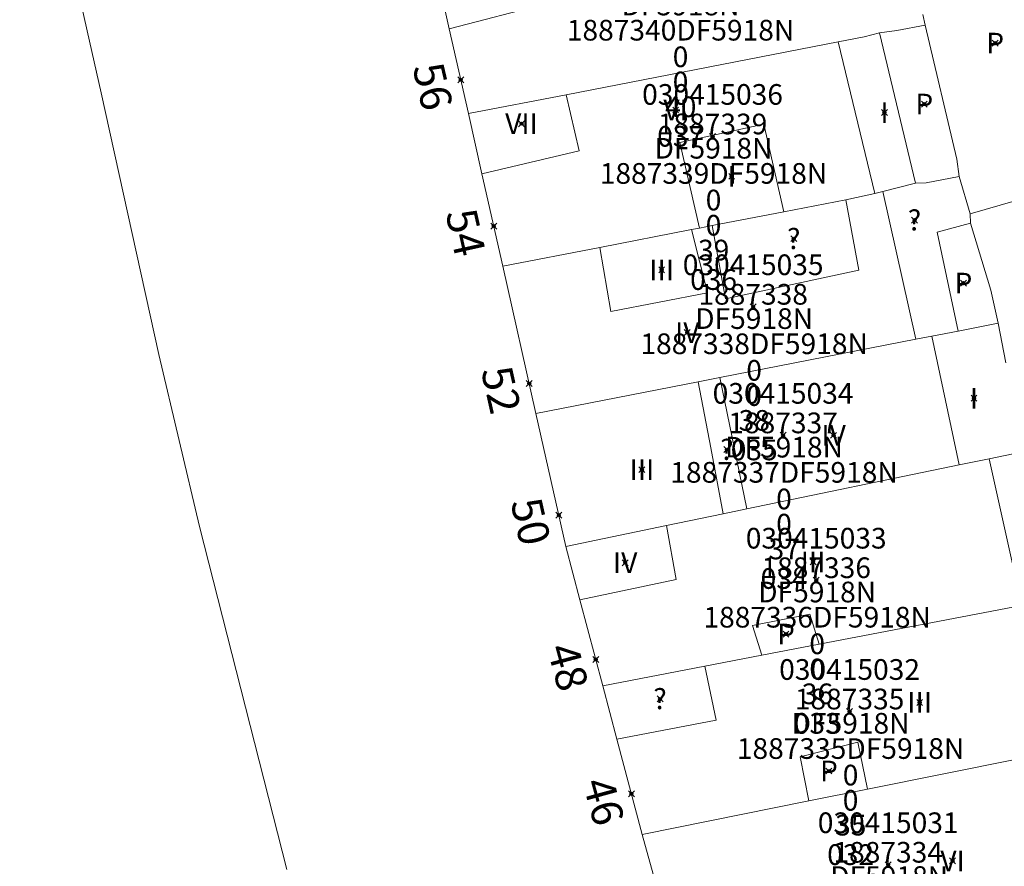
# Model space of a CAD drawing. Units: metres. Extents: x 451383 to 452893, y 4598080 to 4599880.
# Drawn here: x 451708 to 451741, y 4598536 to 4598565 of the extents above; entities that cross this region are included whole.
import ezdxf
from ezdxf.enums import TextEntityAlignment as Align

# ---------------------------------------------------------------- set-up
doc = ezdxf.new("R2010")
doc.units = ezdxf.units.M
doc.header["$MEASUREMENT"] = 0
doc.header["$PDMODE"] = 35
doc.header["$PDSIZE"] = 0.1
for name, color, linetype in [('2_CQPM_ILLES_NOVES', 6, 'Continuous'), ('2_CQPM_PARCELLES_NOVES', 31, 'Continuous'), ('2_CQPM_VOLUMETRIES_NOVES', 4, 'Continuous'), ('CQPM_NUMPOL', 6, 'Continuous'), ('CQPM_NUMPOL_CODGIS', 6, 'Continuous'), ('CQPM_NUMPOL_IDENT', 6, 'Continuous'), ('CQPM_NUMPOL_NUM', 6, 'Continuous'), ('CQPM_NUMPOL_NUMEDIF', 6, 'Continuous'), ('CQPM_NUMPOL_UTM', 6, 'Continuous'), ('CQPM_PARCEL_U', 2, 'Continuous'), ('CQPM_PARCEL_U_CODGIS', 2, 'Continuous'), ('CQPM_PARCEL_U_IDENT', 2, 'Continuous'), ('CQPM_PARCEL_U_NUMGIS', 2, 'Continuous'), ('CQPM_PARCEL_U_UTM', 2, 'Continuous'), ('CQPM_VOLUMETRIA_BLOC', 1, 'Continuous'), ('CQPM_VOLUMETRIA_CODGIS', 1, 'Continuous'), ('CQPM_VOLUMETRIA_IDENT', 1, 'Continuous'), ('CQPM_VOLUMETRIA_NUMEDIF', 1, 'Continuous'), ('CQPM_VOLUMETRIA_PLANTES', 1, 'Continuous')]:
    doc.layers.add(name, color=color, linetype=linetype)

# ---------------------------------------------------------------- blocks, each defined once
blk = doc.blocks.new('CQPM_NUMPOL')
at = {"layer": 'CQPM_NUMPOL_IDENT'}
blk.add_point((0, 0), dxfattribs=at)
at = {"layer": 'CQPM_NUMPOL_CODGIS'}
blk.add_attdef('CODI_GIS', text='', height=0.7, dxfattribs=at).set_placement((0, -1), align=Align.CENTER)
at = {"layer": 'CQPM_NUMPOL_NUM', "color": 0}
blk.add_attdef('NUMERO', text='', height=0.7, dxfattribs=at).set_placement((0, -1), align=Align.CENTER)
at = {"layer": 'CQPM_NUMPOL_NUMEDIF'}
blk.add_attdef('NUM_EDIFICI', text='', height=0.7, dxfattribs=at).set_placement((0, -1), align=Align.CENTER)
at = {"layer": 'CQPM_NUMPOL_UTM'}
blk.add_attdef('UTM', text='', height=0.7, dxfattribs=at).set_placement((0, -1), align=Align.CENTER)
blk = doc.blocks.new('CQPM_VOLUMETRIA')
at = {"layer": 'CQPM_VOLUMETRIA_IDENT'}
blk.add_point((0, 0), dxfattribs=at)
at = {"layer": 'CQPM_VOLUMETRIA_CODGIS'}
blk.add_attdef('CODI_GIS', text='', height=0.7, dxfattribs=at).set_placement((0, -1), align=Align.CENTER)
at = {"layer": 'CQPM_VOLUMETRIA_NUMEDIF'}
blk.add_attdef('NUM_EDIFICI', text='', height=0.7, dxfattribs=at).set_placement((0, -1), align=Align.CENTER)
at = {"layer": 'CQPM_VOLUMETRIA_PLANTES'}
blk.add_attdef('PLANTES', text='', height=0.7, dxfattribs=at).set_placement((0, 0), align=Align.MIDDLE_CENTER)
blk = doc.blocks.new('CQPM_PARCEL_U')
at = {"layer": 'CQPM_PARCEL_U_IDENT'}
blk.add_point((0, 0), dxfattribs=at)
at = {"layer": 'CQPM_PARCEL_U_CODGIS'}
blk.add_attdef('CODI_GIS', text='', height=0.7, dxfattribs=at).set_placement((0, 1.069), align=Align.CENTER)
at = {"layer": 'CQPM_PARCEL_U_NUMGIS'}
blk.add_attdef('PARCEL_GIS', text='', height=0.7, dxfattribs=at).set_placement((0.035, -5.2), align=Align.CENTER)
at = {"layer": 'CQPM_PARCEL_U_UTM'}
blk.add_attdef('UTM', text='', height=0.7, dxfattribs=at).set_placement((0, 0.069), align=Align.CENTER)

msp = doc.modelspace()

# ---------------------------------------------------------------- linework, layer by layer
at = {"layer": '2_CQPM_ILLES_NOVES', "linetype": 'Continuous', "lineweight": 0, "flags": 128}
msp.add_lwpolyline([(451716.761, 4598536.214), (451713.806, 4598547.826), (451712.43, 4598553.655), (451710.475, 4598562.516), (451707.712, 4598574.725)], dxfattribs=at)
at = {"layer": '2_CQPM_ILLES_NOVES', "linetype": 'Continuous', "lineweight": 0}
for points in [[(451721.782, 4598566.825), (451722.264, 4598564.688)], [(451722.264, 4598564.688), (451722.912, 4598561.812)], [(451722.912, 4598561.812), (451723.37, 4598559.777)], [(451723.37, 4598559.777), (451724.075, 4598556.645)], [(451724.075, 4598556.645), (451725.197, 4598551.663)], [(451725.197, 4598551.663), (451726.213, 4598547.156)], [(451726.213, 4598547.156), (451726.69, 4598545.35)], [(451726.69, 4598545.35), (451727.461, 4598542.438)], [(451727.461, 4598542.438), (451727.942, 4598540.628)], [(451727.942, 4598540.628), (451728.799, 4598537.399)], [(451728.799, 4598537.399), (451730.222, 4598532.28)]]:
    msp.add_lwpolyline(points, dxfattribs=at)
at = {"layer": '2_CQPM_PARCELLES_NOVES', "linetype": 'Continuous', "lineweight": 0}
for points in [[(451738.303, 4598565.173), (451738.386, 4598564.813)], [(451738.386, 4598564.813), (451737.424, 4598564.627)], [(451738.386, 4598564.813), (451739.457, 4598560.274)], [(451736.831, 4598564.543), (451736.313, 4598564.411)], [(451737.424, 4598564.627), (451736.831, 4598564.543)], [(451735.438, 4598564.242), (451726.224, 4598562.454)], [(451736.313, 4598564.411), (451735.438, 4598564.242)], [(451726.224, 4598562.454), (451722.912, 4598561.812)], [(451739.457, 4598560.274), (451739.537, 4598559.684)], [(451738.057, 4598559.454), (451738.417, 4598559.464)], [(451738.417, 4598559.464), (451739.537, 4598559.684)], [(451739.907, 4598558.414), (451739.537, 4598559.684)], [(451736.681, 4598559.109), (451736.947, 4598559.174)], [(451736.947, 4598559.174), (451738.057, 4598559.454)], [(451739.907, 4598558.414), (451742.958, 4598559.298)], [(451733.592, 4598558.49), (451735.69, 4598558.897)], [(451735.69, 4598558.897), (451736.681, 4598559.109)], [(451731.172, 4598558.021), (451733.592, 4598558.49)], [(451739.907, 4598558.414), (451739.923, 4598558.105)], [(451727.364, 4598557.283), (451730.463, 4598557.884)], [(451730.463, 4598557.884), (451730.739, 4598557.937)], [(451730.739, 4598557.937), (451731.172, 4598558.021)], [(451739.923, 4598558.105), (451740.606, 4598555.836)], [(451724.075, 4598556.645), (451727.364, 4598557.283)], [(451740.606, 4598555.836), (451740.85, 4598554.714)], [(451739.501, 4598554.451), (451740.85, 4598554.714)], [(451741.116, 4598553.374), (451740.85, 4598554.714)], [(451731.425, 4598552.877), (451738.065, 4598554.171)], [(451738.065, 4598554.171), (451738.607, 4598554.277)], [(451738.607, 4598554.277), (451739.501, 4598554.451)], [(451730.693, 4598552.734), (451731.425, 4598552.877)], [(451725.197, 4598551.663), (451730.693, 4598552.734)], [(451739.533, 4598549.915), (451740.555, 4598550.127)], [(451740.555, 4598550.127), (451741.91, 4598550.407)], [(451732.34, 4598548.425), (451739.533, 4598549.915)], [(451729.621, 4598547.862), (451731.543, 4598548.26)], [(451731.543, 4598548.26), (451732.34, 4598548.425)], [(451726.213, 4598547.156), (451729.621, 4598547.862)], [(451741.648, 4598545.16), (451734.792, 4598543.845)], [(451734.792, 4598543.845), (451732.852, 4598543.472)], [(451732.852, 4598543.472), (451730.924, 4598543.103)], [(451730.924, 4598543.103), (451727.461, 4598542.438)], [(451741.482, 4598539.952), (451736.43, 4598538.935)], [(451736.43, 4598538.935), (451734.447, 4598538.536)], [(451734.447, 4598538.536), (451728.799, 4598537.399)]]:
    msp.add_lwpolyline(points, dxfattribs=at)
at = {"layer": '2_CQPM_VOLUMETRIES_NOVES', "linetype": 'Continuous', "lineweight": 0}
msp.add_line((451736.681, 4598559.109), (451735.438, 4598564.242), dxfattribs=at)
for points in [[(451725.168, 4598567.512), (451725.568, 4598565.537), (451722.264, 4598564.688)], [(451738.057, 4598559.454), (451736.831, 4598564.543)], [(451726.224, 4598562.454), (451726.66, 4598560.549), (451723.37, 4598559.777)], [(451733.592, 4598558.49), (451732.912, 4598561.451), (451730.077, 4598560.832), (451730.739, 4598557.937)], [(451736.947, 4598559.174), (451738.065, 4598554.171)], [(451731.172, 4598558.021), (451731.616, 4598555.543), (451736.131, 4598556.507), (451735.69, 4598558.897)], [(451738.787, 4598557.798), (451739.923, 4598558.105)], [(451739.501, 4598554.451), (451738.787, 4598557.798)], [(451738.607, 4598554.277), (451739.533, 4598549.915)], [(451731.425, 4598552.877), (451732.34, 4598548.425)], [(451730.693, 4598552.734), (451731.118, 4598550.497), (451731.543, 4598548.26)], [(451741.406, 4598546.259), (451740.555, 4598550.127)], [(451729.621, 4598547.862), (451729.946, 4598546.035), (451726.69, 4598545.35)], [(451734.792, 4598543.845), (451734.472, 4598544.864), (451732.535, 4598544.479), (451732.852, 4598543.472)], [(451727.942, 4598540.628), (451731.298, 4598541.273), (451730.924, 4598543.103)], [(451736.43, 4598538.935), (451736.104, 4598540.523), (451734.144, 4598540.028), (451734.295, 4598539.282), (451734.447, 4598538.536)]]:
    msp.add_lwpolyline(points, dxfattribs=at)
at = {"layer": '2_CQPM_VOLUMETRIES_NOVES', "linetype": 'Continuous', "lineweight": 0, "flags": 128}
msp.add_lwpolyline([(451730.463, 4598557.884), (451731.009, 4598555.739), (451727.739, 4598555.112), (451727.364, 4598557.283)], dxfattribs=at)

# ---------------------------------------------------------------- block references
at = {"layer": 'CQPM_NUMPOL'}
ref = msp.add_blockref('CQPM_NUMPOL', (451722.653, 4598562.957), dxfattribs=dict(at, xscale=1.500002325688597, yscale=1.500002325688597, zscale=1.0000015504, rotation=283.1238809791938))
ref.add_attrib('NUMERO', '56', dxfattribs={"layer": 'CQPM_NUMPOL_NUM', "color": 0, "height": 1.05, "rotation": 283.1239}).set_placement((451721.193, 4598562.617), align=Align.CENTER)
ref = msp.add_blockref('CQPM_NUMPOL', (451723.769, 4598558.004), dxfattribs=dict(at, xscale=1.500002325688585, yscale=1.500002325688585, zscale=1.0000015504, rotation=282.6130267065059))
ref.add_attrib('NUMERO', '54', dxfattribs={"layer": 'CQPM_NUMPOL_NUM', "color": 0, "height": 1.05, "rotation": 282.613}).set_placement((451722.305, 4598557.677), align=Align.CENTER)
ref = msp.add_blockref('CQPM_NUMPOL', (451724.97, 4598552.674), dxfattribs=dict(at, xscale=1.500002325688599, yscale=1.500002325688599, zscale=1.0000015504, rotation=282.5866959066242))
ref.add_attrib('NUMERO', '52', dxfattribs={"layer": 'CQPM_NUMPOL_NUM', "color": 0, "height": 1.05, "rotation": 282.5867}).set_placement((451723.506, 4598552.347), align=Align.CENTER)
ref = msp.add_blockref('CQPM_NUMPOL', (451725.973, 4598548.218), dxfattribs=dict(at, xscale=1.500002325688584, yscale=1.500002325688584, zscale=1.0000015504, rotation=282.7220407289757))
ref.add_attrib('NUMERO', '50', dxfattribs={"layer": 'CQPM_NUMPOL_NUM', "color": 0, "height": 1.05, "rotation": 282.722}).set_placement((451724.51, 4598547.887), align=Align.CENTER)
ref = msp.add_blockref('CQPM_NUMPOL', (451727.225, 4598543.33), dxfattribs=dict(at, xscale=1.500002325688589, yscale=1.500002325688589, zscale=1.0000015504, rotation=285.0596130820846))
ref.add_attrib('NUMERO', '48', dxfattribs={"layer": 'CQPM_NUMPOL_NUM', "color": 0, "height": 1.05, "rotation": 285.0596}).set_placement((451725.777, 4598542.94), align=Align.CENTER)
ref = msp.add_blockref('CQPM_NUMPOL', (451728.432, 4598538.781), dxfattribs=dict(at, xscale=1.500002325688586, yscale=1.500002325688586, zscale=1.0000015504, rotation=285.3281069089023))
ref.add_attrib('NUMERO', '46', dxfattribs={"layer": 'CQPM_NUMPOL_NUM', "color": 0, "height": 1.05, "rotation": 285.3281}).set_placement((451726.985, 4598538.385), align=Align.CENTER)
at = {"layer": 'CQPM_PARCEL_U', "lineweight": 30}
ref = msp.add_blockref('CQPM_PARCEL_U', (451730.063, 4598565.894), dxfattribs=at)
ref.add_attrib('REFCA_PAR', '0', dxfattribs={"lineweight": 30, "height": 0.7}).set_placement((451730.096, 4598562.534), align=Align.CENTER)
ref.add_attrib('REFCA_POL', '0', dxfattribs={"lineweight": 30, "height": 0.7}).set_placement((451730.096, 4598563.387), align=Align.CENTER)
ref.add_attrib('UTM_TOTAL', '1887340DF5918N', dxfattribs={"lineweight": 30, "height": 0.7}).set_placement((451730.096, 4598564.288), align=Align.CENTER)
ref.add_attrib('UTM', '1887340', dxfattribs={"lineweight": 30, "height": 0.7}).set_placement((451730.063, 4598565.963), align=Align.CENTER)
ref.add_attrib('CODI_GIS', '030415037', dxfattribs={"lineweight": 30, "height": 0.7}).set_placement((451730.063, 4598566.963), align=Align.CENTER)
ref.add_attrib('PARCEL_GIS', '037', dxfattribs={"lineweight": 30, "height": 0.7}).set_placement((451730.099, 4598560.694), align=Align.CENTER)
ref.add_attrib('PARCEL_UTM', '40', dxfattribs={"lineweight": 30, "height": 0.7}).set_placement((451730.103, 4598561.693), align=Align.CENTER)
ref.add_attrib('PLANOL', 'DF5918N', dxfattribs={"lineweight": 30, "height": 0.7}).set_placement((451730.096, 4598565.141), align=Align.CENTER)
ref = msp.add_blockref('CQPM_PARCEL_U', (451731.18, 4598561.043), dxfattribs=at)
ref.add_attrib('REFCA_PAR', '0', dxfattribs={"lineweight": 30, "height": 0.7}).set_placement((451731.213, 4598557.683), align=Align.CENTER)
ref.add_attrib('REFCA_POL', '0', dxfattribs={"lineweight": 30, "height": 0.7}).set_placement((451731.213, 4598558.536), align=Align.CENTER)
ref.add_attrib('UTM_TOTAL', '1887339DF5918N', dxfattribs={"lineweight": 30, "height": 0.7}).set_placement((451731.213, 4598559.437), align=Align.CENTER)
ref.add_attrib('UTM', '1887339', dxfattribs={"lineweight": 30, "height": 0.7}).set_placement((451731.18, 4598561.112), align=Align.CENTER)
ref.add_attrib('CODI_GIS', '030415036', dxfattribs={"lineweight": 30, "height": 0.7}).set_placement((451731.18, 4598562.112), align=Align.CENTER)
ref.add_attrib('PARCEL_GIS', '036', dxfattribs={"lineweight": 30, "height": 0.7}).set_placement((451731.215, 4598555.843), align=Align.CENTER)
ref.add_attrib('PARCEL_UTM', '39', dxfattribs={"lineweight": 30, "height": 0.7}).set_placement((451731.219, 4598556.842), align=Align.CENTER)
ref.add_attrib('PLANOL', 'DF5918N', dxfattribs={"lineweight": 30, "height": 0.7}).set_placement((451731.213, 4598560.29), align=Align.CENTER)
ref = msp.add_blockref('CQPM_PARCEL_U', (451732.556, 4598555.275), dxfattribs=at)
ref.add_attrib('REFCA_PAR', '0', dxfattribs={"lineweight": 30, "height": 0.7}).set_placement((451732.589, 4598551.915), align=Align.CENTER)
ref.add_attrib('REFCA_POL', '0', dxfattribs={"lineweight": 30, "height": 0.7}).set_placement((451732.589, 4598552.769), align=Align.CENTER)
ref.add_attrib('UTM_TOTAL', '1887338DF5918N', dxfattribs={"lineweight": 30, "height": 0.7}).set_placement((451732.589, 4598553.669), align=Align.CENTER)
ref.add_attrib('UTM', '1887338', dxfattribs={"lineweight": 30, "height": 0.7}).set_placement((451732.556, 4598555.344), align=Align.CENTER)
ref.add_attrib('CODI_GIS', '030415035', dxfattribs={"lineweight": 30, "height": 0.7}).set_placement((451732.556, 4598556.344), align=Align.CENTER)
ref.add_attrib('PARCEL_GIS', '035', dxfattribs={"lineweight": 30, "height": 0.7}).set_placement((451732.591, 4598550.075), align=Align.CENTER)
ref.add_attrib('PARCEL_UTM', '38', dxfattribs={"lineweight": 30, "height": 0.7}).set_placement((451732.595, 4598551.074), align=Align.CENTER)
ref.add_attrib('PLANOL', 'DF5918N', dxfattribs={"lineweight": 30, "height": 0.7}).set_placement((451732.589, 4598554.522), align=Align.CENTER)
ref = msp.add_blockref('CQPM_PARCEL_U', (451733.569, 4598550.921), dxfattribs=at)
ref.add_attrib('REFCA_PAR', '0', dxfattribs={"lineweight": 30, "height": 0.7}).set_placement((451733.601, 4598547.561), align=Align.CENTER)
ref.add_attrib('REFCA_POL', '0', dxfattribs={"lineweight": 30, "height": 0.7}).set_placement((451733.601, 4598548.414), align=Align.CENTER)
ref.add_attrib('UTM_TOTAL', '1887337DF5918N', dxfattribs={"lineweight": 30, "height": 0.7}).set_placement((451733.601, 4598549.315), align=Align.CENTER)
ref.add_attrib('UTM', '1887337', dxfattribs={"lineweight": 30, "height": 0.7}).set_placement((451733.569, 4598550.99), align=Align.CENTER)
ref.add_attrib('CODI_GIS', '030415034', dxfattribs={"lineweight": 30, "height": 0.7}).set_placement((451733.569, 4598551.99), align=Align.CENTER)
ref.add_attrib('PARCEL_GIS', '034', dxfattribs={"lineweight": 30, "height": 0.7}).set_placement((451733.604, 4598545.72), align=Align.CENTER)
ref.add_attrib('PARCEL_UTM', '37', dxfattribs={"lineweight": 30, "height": 0.7}).set_placement((451733.608, 4598546.72), align=Align.CENTER)
ref.add_attrib('PLANOL', 'DF5918N', dxfattribs={"lineweight": 30, "height": 0.7}).set_placement((451733.601, 4598550.168), align=Align.CENTER)
ref = msp.add_blockref('CQPM_PARCEL_U', (451734.691, 4598546.015), dxfattribs=at)
ref.add_attrib('REFCA_PAR', '0', dxfattribs={"lineweight": 30, "height": 0.7}).set_placement((451734.724, 4598542.656), align=Align.CENTER)
ref.add_attrib('REFCA_POL', '0', dxfattribs={"lineweight": 30, "height": 0.7}).set_placement((451734.724, 4598543.509), align=Align.CENTER)
ref.add_attrib('UTM_TOTAL', '1887336DF5918N', dxfattribs={"lineweight": 30, "height": 0.7}).set_placement((451734.724, 4598544.41), align=Align.CENTER)
ref.add_attrib('UTM', '1887336', dxfattribs={"lineweight": 30, "height": 0.7}).set_placement((451734.691, 4598546.085), align=Align.CENTER)
ref.add_attrib('CODI_GIS', '030415033', dxfattribs={"lineweight": 30, "height": 0.7}).set_placement((451734.691, 4598547.085), align=Align.CENTER)
ref.add_attrib('PARCEL_GIS', '033', dxfattribs={"lineweight": 30, "height": 0.7}).set_placement((451734.727, 4598540.815), align=Align.CENTER)
ref.add_attrib('PARCEL_UTM', '36', dxfattribs={"lineweight": 30, "height": 0.7}).set_placement((451734.731, 4598541.815), align=Align.CENTER)
ref.add_attrib('PLANOL', 'DF5918N', dxfattribs={"lineweight": 30, "height": 0.7}).set_placement((451734.724, 4598545.263), align=Align.CENTER)
ref = msp.add_blockref('CQPM_PARCEL_U', (451735.822, 4598541.569), dxfattribs=at)
ref.add_attrib('REFCA_PAR', '0', dxfattribs={"lineweight": 30, "height": 0.7}).set_placement((451735.855, 4598538.209), align=Align.CENTER)
ref.add_attrib('REFCA_POL', '0', dxfattribs={"lineweight": 30, "height": 0.7}).set_placement((451735.855, 4598539.063), align=Align.CENTER)
ref.add_attrib('UTM_TOTAL', '1887335DF5918N', dxfattribs={"lineweight": 30, "height": 0.7}).set_placement((451735.855, 4598539.963), align=Align.CENTER)
ref.add_attrib('UTM', '1887335', dxfattribs={"lineweight": 30, "height": 0.7}).set_placement((451735.822, 4598541.639), align=Align.CENTER)
ref.add_attrib('CODI_GIS', '030415032', dxfattribs={"lineweight": 30, "height": 0.7}).set_placement((451735.822, 4598542.639), align=Align.CENTER)
ref.add_attrib('PARCEL_GIS', '032', dxfattribs={"lineweight": 30, "height": 0.7}).set_placement((451735.858, 4598536.369), align=Align.CENTER)
ref.add_attrib('PARCEL_UTM', '35', dxfattribs={"lineweight": 30, "height": 0.7}).set_placement((451735.862, 4598537.368), align=Align.CENTER)
ref.add_attrib('PLANOL', 'DF5918N', dxfattribs={"lineweight": 30, "height": 0.7}).set_placement((451735.855, 4598540.817), align=Align.CENTER)
ref = msp.add_blockref('CQPM_PARCEL_U', (451737.129, 4598536.38), dxfattribs=at)
ref.add_attrib('REFCA_PAR', '0', dxfattribs={"lineweight": 30, "height": 0.7}).set_placement((451737.162, 4598533.02), align=Align.CENTER)
ref.add_attrib('REFCA_POL', '0', dxfattribs={"lineweight": 30, "height": 0.7}).set_placement((451737.162, 4598533.873), align=Align.CENTER)
ref.add_attrib('UTM_TOTAL', '1887334DF5918N', dxfattribs={"lineweight": 30, "height": 0.7}).set_placement((451737.162, 4598534.774), align=Align.CENTER)
ref.add_attrib('UTM', '1887334', dxfattribs={"lineweight": 30, "height": 0.7}).set_placement((451737.129, 4598536.449), align=Align.CENTER)
ref.add_attrib('CODI_GIS', '030415031', dxfattribs={"lineweight": 30, "height": 0.7}).set_placement((451737.129, 4598537.449), align=Align.CENTER)
ref.add_attrib('PARCEL_GIS', '031', dxfattribs={"lineweight": 30, "height": 0.7}).set_placement((451737.164, 4598531.18), align=Align.CENTER)
ref.add_attrib('PARCEL_UTM', '34', dxfattribs={"lineweight": 30, "height": 0.7}).set_placement((451737.168, 4598532.179), align=Align.CENTER)
ref.add_attrib('PLANOL', 'DF5918N', dxfattribs={"lineweight": 30, "height": 0.7}).set_placement((451737.162, 4598535.627), align=Align.CENTER)
at = {"layer": 'CQPM_VOLUMETRIA_BLOC'}
ref = msp.add_blockref('CQPM_VOLUMETRIA', (451740.754, 4598564.2), dxfattribs=dict(at, xscale=1.000001550400009, yscale=1.000001550400009, zscale=1.000001550400009, rotation=359.9995652666707))
ref.add_attrib('PLANTES', 'P', dxfattribs={"layer": 'CQPM_VOLUMETRIA_PLANTES', "height": 0.7, "rotation": 359.9996}).set_placement((451740.754, 4598564.2), align=Align.MIDDLE_CENTER)
ref = msp.add_blockref('CQPM_VOLUMETRIA', (451738.353, 4598562.137), dxfattribs=dict(at, xscale=1.000001550400009, yscale=1.000001550400009, zscale=1.000001550400009, rotation=359.9995652666707))
ref.add_attrib('PLANTES', 'P', dxfattribs={"layer": 'CQPM_VOLUMETRIA_PLANTES', "height": 0.7, "rotation": 359.9996}).set_placement((451738.353, 4598562.137), align=Align.MIDDLE_CENTER)
ref = msp.add_blockref('CQPM_VOLUMETRIA', (451729.931, 4598561.934), dxfattribs=dict(at, xscale=1.000001550400009, yscale=1.000001550400009, zscale=1.000001550400009, rotation=359.9995652666707))
ref.add_attrib('PLANTES', 'VI', dxfattribs={"layer": 'CQPM_VOLUMETRIA_PLANTES', "height": 0.7, "rotation": 359.9996}).set_placement((451729.931, 4598561.934), align=Align.MIDDLE_CENTER)
ref = msp.add_blockref('CQPM_VOLUMETRIA', (451737.003, 4598561.847), dxfattribs=dict(at, xscale=1.000001550400009, yscale=1.000001550400009, zscale=1.000001550400009, rotation=359.9995652666707))
ref.add_attrib('PLANTES', 'I', dxfattribs={"layer": 'CQPM_VOLUMETRIA_PLANTES', "height": 0.7, "rotation": 359.9996}).set_placement((451737.003, 4598561.847), align=Align.MIDDLE_CENTER)
ref = msp.add_blockref('CQPM_VOLUMETRIA', (451724.71, 4598561.47), dxfattribs=dict(at, xscale=1.000001550400009, yscale=1.000001550400009, zscale=1.000001550400009, rotation=359.9995652666707))
ref.add_attrib('PLANTES', 'VII', dxfattribs={"layer": 'CQPM_VOLUMETRIA_PLANTES', "height": 0.7, "rotation": 359.9996}).set_placement((451724.71, 4598561.47), align=Align.MIDDLE_CENTER)
ref = msp.add_blockref('CQPM_VOLUMETRIA', (451731.827, 4598559.69), dxfattribs=dict(at, xscale=1.000001550400009, yscale=1.000001550400009, zscale=1.000001550400009, rotation=359.9995652666707))
ref.add_attrib('PLANTES', 'I', dxfattribs={"layer": 'CQPM_VOLUMETRIA_PLANTES', "height": 0.7, "rotation": 359.9996}).set_placement((451731.827, 4598559.69), align=Align.MIDDLE_CENTER)
ref = msp.add_blockref('CQPM_VOLUMETRIA', (451738.022, 4598558.206), dxfattribs=dict(at, xscale=1.000001550389833, yscale=1.000001550389833, zscale=1.000001550389833, rotation=359.9995652698055))
ref.add_attrib('PLANTES', '?', dxfattribs={"layer": 'CQPM_VOLUMETRIA_PLANTES', "height": 0.7, "rotation": 359.9996}).set_placement((451738.022, 4598558.206), align=Align.MIDDLE_CENTER)
ref = msp.add_blockref('CQPM_VOLUMETRIA', (451733.932, 4598557.577), dxfattribs=dict(at, xscale=1.000001550389833, yscale=1.000001550389833, zscale=1.000001550389833, rotation=359.9995652698055))
ref.add_attrib('PLANTES', '?', dxfattribs={"layer": 'CQPM_VOLUMETRIA_PLANTES', "height": 0.7, "rotation": 359.9996}).set_placement((451733.932, 4598557.577), align=Align.MIDDLE_CENTER)
ref = msp.add_blockref('CQPM_VOLUMETRIA', (451729.457, 4598556.52), dxfattribs=dict(at, xscale=1.000001550400009, yscale=1.000001550400009, zscale=1.000001550400009, rotation=359.9995652666707))
ref.add_attrib('PLANTES', 'III', dxfattribs={"layer": 'CQPM_VOLUMETRIA_PLANTES', "height": 0.7, "rotation": 359.9996}).set_placement((451729.457, 4598556.52), align=Align.MIDDLE_CENTER)
ref = msp.add_blockref('CQPM_VOLUMETRIA', (451739.678, 4598556.074), dxfattribs=dict(at, xscale=1.000001550400009, yscale=1.000001550400009, zscale=1.000001550400009, rotation=359.9995652666707))
ref.add_attrib('PLANTES', 'P', dxfattribs={"layer": 'CQPM_VOLUMETRIA_PLANTES', "height": 0.7, "rotation": 359.9996}).set_placement((451739.678, 4598556.074), align=Align.MIDDLE_CENTER)
ref = msp.add_blockref('CQPM_VOLUMETRIA', (451730.324, 4598554.399), dxfattribs=dict(at, xscale=1.000001550400009, yscale=1.000001550400009, zscale=1.000001550400009, rotation=359.9995652666707))
ref.add_attrib('PLANTES', 'IV', dxfattribs={"layer": 'CQPM_VOLUMETRIA_PLANTES', "height": 0.7, "rotation": 359.9996}).set_placement((451730.324, 4598554.399), align=Align.MIDDLE_CENTER)
ref = msp.add_blockref('CQPM_VOLUMETRIA', (451740.035, 4598552.176), dxfattribs=dict(at, xscale=1.000001550400009, yscale=1.000001550400009, zscale=1.000001550400009, rotation=359.9995652666707))
ref.add_attrib('PLANTES', 'I', dxfattribs={"layer": 'CQPM_VOLUMETRIA_PLANTES', "height": 0.7, "rotation": 359.9996}).set_placement((451740.035, 4598552.176), align=Align.MIDDLE_CENTER)
ref = msp.add_blockref('CQPM_VOLUMETRIA', (451735.281, 4598550.918), dxfattribs=dict(at, xscale=1.000001550400009, yscale=1.000001550400009, zscale=1.000001550400009, rotation=359.9995652666707))
ref.add_attrib('PLANTES', 'IV', dxfattribs={"layer": 'CQPM_VOLUMETRIA_PLANTES', "height": 0.7, "rotation": 359.9996}).set_placement((451735.281, 4598550.918), align=Align.MIDDLE_CENTER)
ref = msp.add_blockref('CQPM_VOLUMETRIA', (451731.666, 4598550.437), dxfattribs=dict(at, xscale=1.000001550389833, yscale=1.000001550389833, zscale=1.000001550389833, rotation=359.9995652698055))
ref.add_attrib('PLANTES', '?', dxfattribs={"layer": 'CQPM_VOLUMETRIA_PLANTES', "height": 0.7, "rotation": 359.9996}).set_placement((451731.666, 4598550.437), align=Align.MIDDLE_CENTER)
ref = msp.add_blockref('CQPM_VOLUMETRIA', (451728.786, 4598549.755), dxfattribs=dict(at, xscale=1.000001550400009, yscale=1.000001550400009, zscale=1.000001550400009, rotation=359.9995652666707))
ref.add_attrib('PLANTES', 'III', dxfattribs={"layer": 'CQPM_VOLUMETRIA_PLANTES', "height": 0.7, "rotation": 359.9996}).set_placement((451728.786, 4598549.755), align=Align.MIDDLE_CENTER)
ref = msp.add_blockref('CQPM_VOLUMETRIA', (451728.22, 4598546.605), dxfattribs=dict(at, xscale=1.000001550400009, yscale=1.000001550400009, zscale=1.000001550400009, rotation=359.9995652666707))
ref.add_attrib('PLANTES', 'IV', dxfattribs={"layer": 'CQPM_VOLUMETRIA_PLANTES', "height": 0.7, "rotation": 359.9996}).set_placement((451728.22, 4598546.605), align=Align.MIDDLE_CENTER)
ref = msp.add_blockref('CQPM_VOLUMETRIA', (451734.586, 4598546.632), dxfattribs=dict(at, xscale=1.000001550400009, yscale=1.000001550400009, zscale=1.000001550400009, rotation=359.9995652666707))
ref.add_attrib('PLANTES', 'III', dxfattribs={"layer": 'CQPM_VOLUMETRIA_PLANTES', "height": 0.7, "rotation": 359.9996}).set_placement((451734.586, 4598546.632), align=Align.MIDDLE_CENTER)
ref = msp.add_blockref('CQPM_VOLUMETRIA', (451733.668, 4598544.189), dxfattribs=dict(at, xscale=1.000001550400009, yscale=1.000001550400009, zscale=1.000001550400009, rotation=359.9995652666707))
ref.add_attrib('PLANTES', 'P', dxfattribs={"layer": 'CQPM_VOLUMETRIA_PLANTES', "height": 0.7, "rotation": 359.9996}).set_placement((451733.668, 4598544.189), align=Align.MIDDLE_CENTER)
ref = msp.add_blockref('CQPM_VOLUMETRIA', (451729.402, 4598541.995), dxfattribs=dict(at, xscale=1.000001550389833, yscale=1.000001550389833, zscale=1.000001550389833, rotation=359.9995652698055))
ref.add_attrib('PLANTES', '?', dxfattribs={"layer": 'CQPM_VOLUMETRIA_PLANTES', "height": 0.7, "rotation": 359.9996}).set_placement((451729.402, 4598541.995), align=Align.MIDDLE_CENTER)
ref = msp.add_blockref('CQPM_VOLUMETRIA', (451738.195, 4598541.875), dxfattribs=dict(at, xscale=1.000001550400009, yscale=1.000001550400009, zscale=1.000001550400009, rotation=359.9995652666707))
ref.add_attrib('PLANTES', 'III', dxfattribs={"layer": 'CQPM_VOLUMETRIA_PLANTES', "height": 0.7, "rotation": 359.9996}).set_placement((451738.195, 4598541.875), align=Align.MIDDLE_CENTER)
ref = msp.add_blockref('CQPM_VOLUMETRIA', (451735.123, 4598539.553), dxfattribs=dict(at, xscale=1.000001550400009, yscale=1.000001550400009, zscale=1.000001550400009, rotation=359.9995652666707))
ref.add_attrib('PLANTES', 'P', dxfattribs={"layer": 'CQPM_VOLUMETRIA_PLANTES', "height": 0.7, "rotation": 359.9996}).set_placement((451735.123, 4598539.553), align=Align.MIDDLE_CENTER)
ref = msp.add_blockref('CQPM_VOLUMETRIA', (451739.311, 4598536.507), dxfattribs=dict(at, xscale=1.000001550400009, yscale=1.000001550400009, zscale=1.000001550400009, rotation=359.9995652666707))
ref.add_attrib('PLANTES', 'VI', dxfattribs={"layer": 'CQPM_VOLUMETRIA_PLANTES', "height": 0.7, "rotation": 359.9996}).set_placement((451739.311, 4598536.507), align=Align.MIDDLE_CENTER)

doc.saveas('drawing.dxf')
